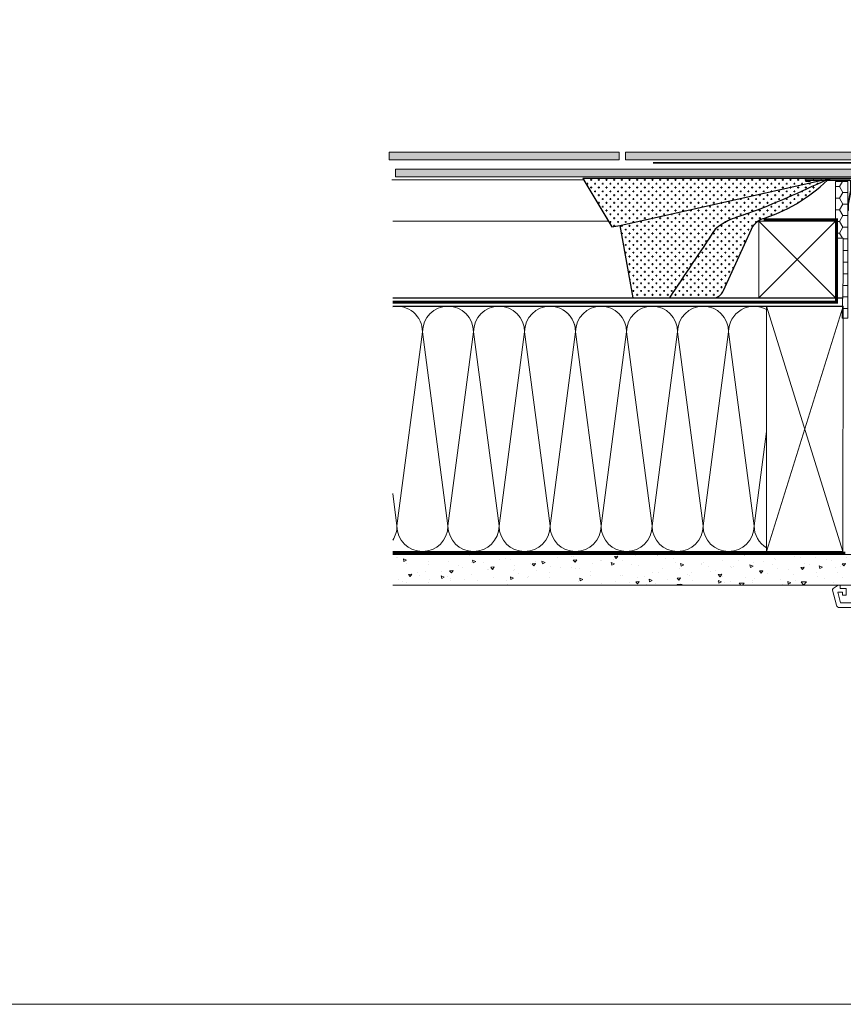
# Model space of a CAD drawing. Units: millimetres. Extents: x -14602 to -7183, y -131 to 3039.
# Drawn here: x -9977 to -9440, y 80 to 722 of the extents above; entities that cross this region are included whole.
import ezdxf

# ---------------------------------------------------------------- set-up
doc = ezdxf.new("R2010")
doc.units = ezdxf.units.MM
doc.header["$LTSCALE"] = 50
doc.header["$MEASUREMENT"] = 0
for name, pattern in [('DASHED', [0.75, 0.5, -0.25]), ('HIDDEN', [0.375, 0.25, -0.125]), ('VERDECKT2', [0.1875, 0.125, -0.0625])]:
    doc.linetypes.add(name, pattern=pattern)
doc.layers.get('0').update_dxf_attribs({"linetype": 'CONTINUOUS'})
for name, color, linetype in [('VELUX-BDX', 6, 'CONTINUOUS'), ('VELUX-BFX', 6, 'CONTINUOUS'), ('VELUX-EINDECKRAHMEN', 4, 'CONTINUOUS'), ('VELUX_ROOFCONSTRUCTION', 7, 'CONTINUOUS'), ('VELUX_ROOFINGMATERIAL', 3, 'CONTINUOUS'), ('VELUX_UNTERDACH', 1, 'DASHED'), ('VELUX_VAPOUR-BARRIER', 3, 'HIDDEN')]:
    doc.layers.add(name, color=color, linetype=linetype)
for name, color, linetype, lineweight in [('VELUX-DACHSCHRAFFUR', 8, 'CONTINUOUS', 5), ('VELUX_FRAME', 7, 'CONTINUOUS', 18), ('VELUX_HATCH', 1, 'CONTINUOUS', 5), ('VELUX_INSIDECOVERING', 7, 'CONTINUOUS', 18)]:
    doc.layers.add(name, color=color, linetype=linetype, lineweight=lineweight)

# ---------------------------------------------------------------- blocks, each defined once
blk = doc.blocks.new('linning')
at = {"layer": 'VELUX_INSIDECOVERING', "color": 7, "linetype": 'Continuous', "lineweight": 13}
blk.add_lwpolyline([(53.97609464298875, -5.259795557793552, 0.3217026890684749), (53.56446416370272, -4.168503199660165), (50.30955735860698, -2.000349435963016), (49.00921695516081, -2.000349435962164), (49.00921695516081, -4.000758487751397), (45.0085180832375, -4.000758487750545), (45.0085180832375, -8.501574526578509), (47.33401223588589, -8.501574526578509), (47.50904430192895, -6.501225090616401), (50.53705135180099, -6.501225090616401), (48.66106052951909, -13.50250773231096), (0, -13.5025077323101), (0, -10.50198357836694), (5.000933205730689, -10.50198357836694), (5.000933205730689, -8.001516975501943), (0, -8.00151697550109), (0, 0), (-3.000464538117739, 5.68e-14), (-3.000517706128448, -14.50271011202716, 0.4142135623731066), (-1.000142516131745, -16.50308530202727), (49.428522366381, -16.50308530202818, 0.3394542588633962), (51.36073642466908, -15.02044530855033)], format="xyb", close=True, dxfattribs=at)

msp = doc.modelspace()

# ---------------------------------------------------------------- hatches: boundary and pattern name
at = {"layer": 'VELUX-BDX', "lineweight": 5, "ltscale": 3}
h = msp.add_hatch(dxfattribs=at)
h.set_pattern_fill('CROSS', color=0, scale=10)
h.set_pattern_definition([(0, (-9420.37638918163, 617.840469674517), (2.5, 2.5), [1.25, -3.75]), (90, (-9419.751389181632, 617.215469674517), (-2.499999999999999, 2.5), [1.25, -3.75])])
h.paths.add_polyline_path([(-9523.8851897049, 585.5611438831596, -0.0628084852927172), (-9514.242807771096, 591.8371494873031, -0.0144163953940521), (-9502.762583142037, 595.8363354067538, 0.0228429396062782), (-9451.240566933986, 618.041635794612, -0.0948608837752311), (-9448.654268709231, 618.7918811788356), (-9449.071156539238, 618.7918811788356, 0.0439012565300583), (-9451.302803868877, 618.385543216411), (-9586.152076360419, 588.0179571658894), (-9577.540838583593, 540.8404981992682), (-9553.773553125378, 540.832903219766, -0.0015614939061708)])
h.paths.add_polyline_path([(-9553.773553125378, 540.8329032197669), (-9523.41523763652, 540.8232020368424, 0.1900044286340807), (-9518.415901323275, 545.6728370442493), (-9500.227425624818, 585.7504599045099, -0.1273813715261367), (-9494.201083973408, 592.1865431891237, 0.1204891372598187), (-9450.733651040024, 617.5913070416854, -0.0952733314530557), (-9448.654268709226, 618.791881178836, 0.0854523038326743), (-9451.000202760559, 618.1585838228922, -0.022951775029955), (-9502.762583142045, 595.8363354067512, 0.0144163953940439), (-9514.242807771097, 591.8371494873027, 0.0628084852882787), (-9523.885189704413, 585.5611438838868, 0.0015614939061962)])
h.paths.add_polyline_path([(-9451.302803868877, 618.385543216411, -0.0439012565300566), (-9449.071156539238, 618.7918811788356), (-9610.204726335003, 618.7918811788343), (-9591.309779258392, 587.1465564909357), (-9586.152076360419, 588.0179571658894)])
at = {"layer": 'VELUX-BFX', "lineweight": 5}
h = msp.add_hatch(dxfattribs=at)
h.set_pattern_fill('HONEY', color=0, scale=35)
h.set_pattern_definition([(0, (166.8832960049021, 18.57772819357831), (6.5625, 3.788861141556918), [4.375, -8.75]), (120, (166.8832960049021, 18.57772819357831), (-6.562499999999998, 3.788861141556919), [4.374999999999991, -8.749999999999982]), (60, (166.8832960049021, 18.57772819357831), (1.5e-15, 7.577722283113838), [-8.75, 4.375])])
h.paths.add_polyline_path([(-9440.436644893167, 554.6436692311121), (-9441.10589096583, 527.5593203451951), (-9437.42949581878, 527.5593203451951), (-9437.42949581878, 616.8373592652905), (-9445.454488081323, 616.8373592652905), (-9445.454488081323, 579.7217700512707), (-9440.436644893167, 579.7217700512707)])
at = {"layer": 'VELUX-DACHSCHRAFFUR', "lineweight": 5}
h = msp.add_hatch(color=0, dxfattribs=at)
h.dxf.hatch_style = 1
h.paths.add_polyline_path([(-9432.481281882609, 630.8404833955602), (-9432.481281882609, 635.8404833955602), (-9582.481281882609, 635.8404833955574), (-9582.481281882609, 630.8404833955584)])
h.paths.add_polyline_path([(-9432.481281882612, 619.8404833955593), (-9432.481281882612, 624.8404833955602), (-9621.89964262289, 624.8404833955584, 0.0076056274611664), (-9622.340794538233, 619.8404833955584)])
h.paths.add_polyline_path([(-9586.481281882612, 630.8404833955584), (-9586.481281882612, 635.8404833955574), (-9620.384624625636, 635.8404833955566, 0.0076683549392907), (-9621.166842830682, 630.8404833955584)])
h.paths.add_polyline_path([(-9736.568070056052, 635.8404833955566), (-9736.568070056046, 630.8404833955566), (-9621.166842830682, 630.8404833955584, -0.007668354939291), (-9620.384624625636, 635.8404833955574)])
h.paths.add_polyline_path([(-9622.340794538233, 619.8404833955584, -0.0076056274611667), (-9621.89964262289, 624.8404833955584), (-9732.481281882612, 624.8404833955565), (-9732.481281882612, 619.8404833955574)])
at = {"layer": 'VELUX_HATCH'}
h = msp.add_hatch(dxfattribs=at)
h.set_pattern_fill('AR-CONC', color=0, scale=3, angle=-45.00000000000001)
h.set_pattern_definition([(4.999999999999987, (-9420.37638918163, 617.840469674517), (13.88421236435902, -16.54655997516662), [2.25, -24.75]), (310, (-9420.37638918163, 617.840469674517), (13.01304448794082, 18.89976502172657), [1.799999999999999, -19.8]), (55.45144445999999, (-9419.219371490997, 616.4615897076696), (26.8972566399678, 2.353204930138796), [1.912205759999999, -21.03426336]), (1.184199999999988, (-9416.13374849451, 622.0831103616363), (19.12841328643555, -26.15080163838984), [3.374999999999998, -37.12499999999997]), (51.63563548999999, (-9414.539715457367, 619.9038768696109), (40.49135004572685, 0.8370020515312859), [2.86831026, -31.5514128]), (306.18416399, (-9416.13374849451, 622.0831103616363), (40.49135002188289, 0.8370020539685754), [2.699999999999998, -29.70000002999999]), (335.9999999999999, (-9415.073088322732, 618.9011298462968), (4.121474294033095, -21.20314716342907), [2.25, -24.75]), (281, (-9415.073088322732, 618.9011298462968), (20.54425306196299, 10.22125779185862), [1.799999999999998, -19.79999999999998]), (26.45144473999998, (-9414.729632134131, 617.1342009280033), (24.66572716751184, -10.9818892499146), [1.9122057, -21.03426336]), (352.5, (-9420.37638918163, 617.840469674517), (7.319694528376419, 6.803795559190204), [0, -19.56, 0, -20.1, 0, -19.875]), (322.5, (-9420.37638918163, 617.840469674517), (13.9472834970109, 2.786188266073799), [0, -11.46, 0, -19.11, 0, -7.574999999999999]), (282.5, (-9425.106933547768, 622.571014040655), (10.84562285444581, -11.80254501957618), [0, -7.5, 0, -23.4, 0, -31.05]), (272.5, (-9427.228253891328, 624.6923343842147), (14.49479420621847, -10.24769949595399), [0, -9.75, 0, -15.54, 0, -22.05])])
h.paths.add_polyline_path([(-9415.148086872106, 353.3404832981079), (-9415.148086872108, 373.3404832965163), (-9734.567827405272, 373.3404832981079), (-9734.576181983433, 353.3404832981079)])

# ---------------------------------------------------------------- linework, layer by layer
at = {"linetype": 'Continuous', "lineweight": 5}
msp.add_lwpolyline([(-9435.151530529749, 610.7231632103941, 0.049388989020963), (-9435.122310543384, 611.0182564230146), (-9435.122310543384, 616.8373593628031, 0.4142135623730951), (-9436.125434576164, 617.8404833955839), (-9464.463688503083, 617.8404833955839, 0.4142135623730951), (-9465.015406721088, 617.2887651774805, 0.4142135623739104), (-9464.463688503083, 616.7370469594758), (-9462.006034622644, 616.7370469594758), (-9462.006034622644, 617.2386089759153), (-9464.463688503083, 617.2386089759153, -0.4142135623663682), (-9464.513844704697, 617.2887651774805, -0.4142135623753373), (-9464.463688503083, 617.3389213791444), (-9436.125434576164, 617.3389213791444, -0.4142135623724224), (-9435.623872559774, 616.8373593628031), (-9435.623872559774, 611.0182564230146, -0.0493889890219913), (-9435.643352550685, 610.821527614601), (-9437.410015827916, 601.9882112284764, 0.0493889890219913), (-9437.42949581878, 601.791482420063), (-9437.42949581878, 597.778002739378), (-9436.927933802435, 597.778002739378), (-9436.927933802435, 601.791482420063, -0.0493889890212201), (-9436.918193806983, 601.8898468243189)], format="xyb", close=True, dxfattribs=at)
at = {"layer": 'VELUX-BDX', "color": 0}
msp.add_line((-9586.152076360419, 588.0179571658894), (-9451.302803868883, 618.3855432164099), dxfattribs=at)
msp.add_lwpolyline([(-9422.481281882609, 666.7819574124186), (-9422.481281882609, 623.7918811788358, -0.414213562373093), (-9427.481281882609, 618.7918811788358), (-9610.204726335003, 618.7918811788343), (-9591.309779258392, 587.1465564909357), (-9586.152076360419, 588.0179571658894), (-9577.540838583593, 540.8404981992682), (-9523.41523763652, 540.8232020368424, 0.1900044286340687), (-9518.415901323275, 545.6728370442489), (-9500.227425624818, 585.7504599045099, -0.1273813715261403), (-9494.201083973408, 592.1865431891238)], format="xyb", dxfattribs=at)
for centre, radius, start, end in [((-9719.896251107439, 1170.517195249277), 614.3330696238412, 290.698243487295, 295.9574794894576), ((-9524.413848750282, 693.7691132047152), 105.9803268839798, 286.5635703839677, 314.0451682808903), ((-9447.877508613346, 605.904871196069), 12.94217221593443, 95.29187208599768, 105.3468425443967), ((-9447.987984686291, 611.6620638948428), 7.160881852282612, 95.33880628608804, 114.8755708597676), ((-9446.572214003201, 612.7847616578532), 6.357706877345141, 109.1162063236603, 130.8855373774636), ((-9494.181821895389, 550.4704599067334), 45.97440767601656, 115.8713011549991, 130.247061826184), ((-9439.165759115536, 394.7953324404667), 210.8602402065127, 107.5541202359264, 110.8578858194986), ((-2377.717274305493, -4222.010659082648), 8612.808050557951, 146.0693760078963, 146.4272437592873)]:
    msp.add_arc(centre, radius, start, end, dxfattribs=at)
at = {"layer": 'VELUX-BFX', "color": 0, "lineweight": 18}
msp.add_lwpolyline([(-9440.436644893167, 554.6436692311121), (-9440.436644893167, 554.6436692311121), (-9441.10589096583, 527.5593203451951), (-9437.42949581878, 527.5593203451951), (-9437.42949581878, 616.8373592652905), (-9445.454488081323, 616.8373592652905), (-9445.454488081323, 579.7217700512707), (-9440.436644893167, 579.7217700512707)], close=True, dxfattribs=at)
at = {"layer": 'VELUX-DACHSCHRAFFUR', "color": 0, "lineweight": 5}
for p, q in [((-9495.38698899598, 590.8404981992638), (-9445.38698899598, 540.8404981992638)), ((-9445.38698899598, 590.8404981992638), (-9495.38698899598, 540.8404981992638)), ((-9440.383837035972, 535.340483298109), (-9490.383840441526, 375.3404832981092)), ((-9440.7382037676, 375.3404832981092), (-9490.383840441526, 535.340483298109)), ((-9714.788336555952, 518.7018269445838), (-9731.42699290947, 392.0299179885593)), ((-9698.149680202432, 392.0299179885579), (-9714.788336555952, 518.7018269445838)), ((-9681.511023848914, 518.7018269445838), (-9698.149680202432, 392.0299179885579)), ((-9664.872367495398, 392.0299179885579), (-9681.511023848914, 518.7018269445838)), ((-9648.233711141878, 518.7018269445838), (-9664.872367495398, 392.0299179885579)), ((-9631.595054788362, 392.0299179885584), (-9648.233711141878, 518.7018269445838)), ((-9614.956398434848, 518.7018269445824), (-9631.595054788362, 392.0299179885584)), ((-9598.317742081324, 392.0299179885579), (-9614.956398434848, 518.7018269445824)), ((-9581.679085727807, 518.7018269445824), (-9598.317742081324, 392.0299179885579)), ((-9565.04042937429, 392.0299179885565), (-9581.679085727807, 518.7018269445824)), ((-9548.401773020774, 518.7018269445824), (-9565.04042937429, 392.0299179885565)), ((-9531.763116667255, 392.0299179885565), (-9548.401773020774, 518.7018269445824)), ((-9515.124460313733, 518.7018269445824), (-9531.763116667255, 392.0299179885565)), ((-9498.485803960219, 392.029917988557), (-9515.124460313733, 518.7018269445824)), ((-9490.383840441526, 453.7110515728699), (-9498.485803960219, 392.029917988557)), ((-9731.42699290947, 392.0299179885593), (-9734.213940087817, 413.2472513921896))]:
    msp.add_line(p, q, dxfattribs=at)
at = {"layer": 'VELUX-DACHSCHRAFFUR', "color": 0}
msp.add_line((-9734.213940087819, 375.3406317648067), (-9490.383840441526, 375.3404832981092), dxfattribs=at)
at = {"layer": 'VELUX-DACHSCHRAFFUR', "color": 0, "lineweight": 5}
for centre, start, end in [((-9731.42699290947, 518.7018269445838), 0, 99.64239849841825), ((-9698.149680202432, 518.7018269445838), 0, 180), ((-9664.872367495398, 518.7018269445838), 0, 180), ((-9631.595054788362, 518.7018269445838), 0, 180), ((-9598.317742081324, 518.7018269445824), 0, 180), ((-9565.04042937429, 518.7018269445824), 0, 180), ((-9531.763116667255, 518.7018269445824), 0, 180), ((-9498.485803960219, 518.7018269445824), 60.86059725576049, 180), ((-9631.595054788362, 518.7018269445824), 0, 59.99999999999946), ((-9748.065649262986, 392.0299179885597), 326.3565840483443, 0), ((-9714.788336555952, 392.0299179885584), 180, 0), ((-9681.511023848914, 392.0299179885584), 180, 0), ((-9648.233711141878, 392.0299179885584), 180, 0), ((-9614.956398434848, 392.0299179885584), 180, 0), ((-9581.679085727807, 392.029917988557), 180, 0), ((-9548.401773020774, 392.029917988557), 180, 0), ((-9515.124460313733, 392.029917988557), 180, 0), ((-9481.847147606699, 392.029917988557), 180, 239.1318733953003)]:
    msp.add_arc(centre, 16.63865635351802, start, end, dxfattribs=at)
at = {"layer": 'VELUX-EINDECKRAHMEN', "color": 0, "const_width": 1}
msp.add_lwpolyline([(-9564.37638918163, 628.9267001970912), (-9427.17638918163, 628.9267001970912, 0.4142135623732776), (-9424.37638918163, 631.7267001970908), (-9424.37638918163, 684.6267001970915)], format="xyb", dxfattribs=at)
at = {"layer": 'VELUX_FRAME', "lineweight": 13}
msp.add_lwpolyline([(-11370.68810505044, 79.99999999992542), (-7383.497628859998, 79.99999999999818), (-7383.497628859998, 2839.24460431648), (-11370.68810505059, 2839.244604316407)], close=True, dxfattribs=at)
at = {"layer": 'VELUX_INSIDECOVERING', "color": 0}
msp.add_lwpolyline([(-9734.213940087817, 353.3404832981079), (-9415.148086872106, 353.3404832981079), (-9415.148086872108, 373.3404832965163), (-9734.213940087817, 373.3404832981062)], dxfattribs=at)
at = {"layer": 'VELUX_ROOFCONSTRUCTION', "color": 0, "lineweight": 13}
for p, q in [((-9609.636660979928, 617.8404832980999), (-9734.747297728143, 617.8404832980999)), ((-9593.515376254825, 590.8404981992561), (-9734.213940087817, 590.8404981992561))]:
    msp.add_line(p, q, dxfattribs=at)
at = {"layer": 'VELUX_ROOFCONSTRUCTION', "color": 0}
for p, q in [((-9734.213940087819, 540.8404981992638), (-9440.383840441526, 540.8404981992722)), ((-9734.213940087819, 535.3404832981006), (-9440.383840441526, 535.340483298109))]:
    msp.add_line(p, q, dxfattribs=at)
at = {"layer": 'VELUX_ROOFCONSTRUCTION', "color": 0, "lineweight": 13}
for points in [[(-9445.38698899598, 590.8404981992638), (-9495.38698899598, 590.8404981992638), (-9495.38698899598, 540.8404981992638), (-9445.38698899598, 540.8404981992638)], [(-9440.7382037676, 375.3404832981092), (-9440.383840441526, 535.340483298109), (-9490.383840441526, 535.340483298109), (-9490.383840441526, 375.3404832981094)]]:
    msp.add_lwpolyline(points, close=True, dxfattribs=at)
at = {"layer": 'VELUX_ROOFINGMATERIAL', "color": 0, "lineweight": 13}
for points in [[(-9736.568070056052, 635.8404833955566), (-9586.481281882612, 635.8404833955574), (-9586.481281882612, 630.8404833955584), (-9736.568070056046, 630.8404833955566)], [(-9432.481281882609, 630.8404833955602), (-9432.481281882609, 635.8404833955602), (-9582.481281882609, 635.8404833955574), (-9582.481281882609, 630.8404833955584), (-9432.481281882609, 630.8404833955602)], [(-9732.481281882612, 624.8404833955565), (-9432.481281882612, 624.8404833955602), (-9432.481281882612, 619.8404833955593), (-9732.481281882612, 619.8404833955574)]]:
    msp.add_lwpolyline(points, close=True, dxfattribs=at)
at = {"layer": 'VELUX_UNTERDACH', "color": 0, "linetype": 'VERDECKT2', "const_width": 2}
msp.add_lwpolyline([(-9734.213940087817, 538.0488677575629), (-9444.82953490643, 538.0310312273601), (-9444.829534906432, 591.813830818758), (-9492.35350549931, 591.8138308187573)], dxfattribs=at)
at = {"layer": 'VELUX_VAPOUR-BARRIER', "color": 0, "linetype": 'VERDECKT2', "ltscale": 2, "const_width": 2}
msp.add_lwpolyline([(-9438.951349088655, 374.3404832981095), (-9734.213940087817, 374.3404832981095)], dxfattribs=at)

# ---------------------------------------------------------------- block references
at = {"layer": 'VELUX_HATCH', "color": 0, "lineweight": 5, "xscale": -1}
msp.add_blockref('linning', (-9393.429961933083, 355.3408327340699), dxfattribs=at)

doc.saveas('drawing.dxf')
